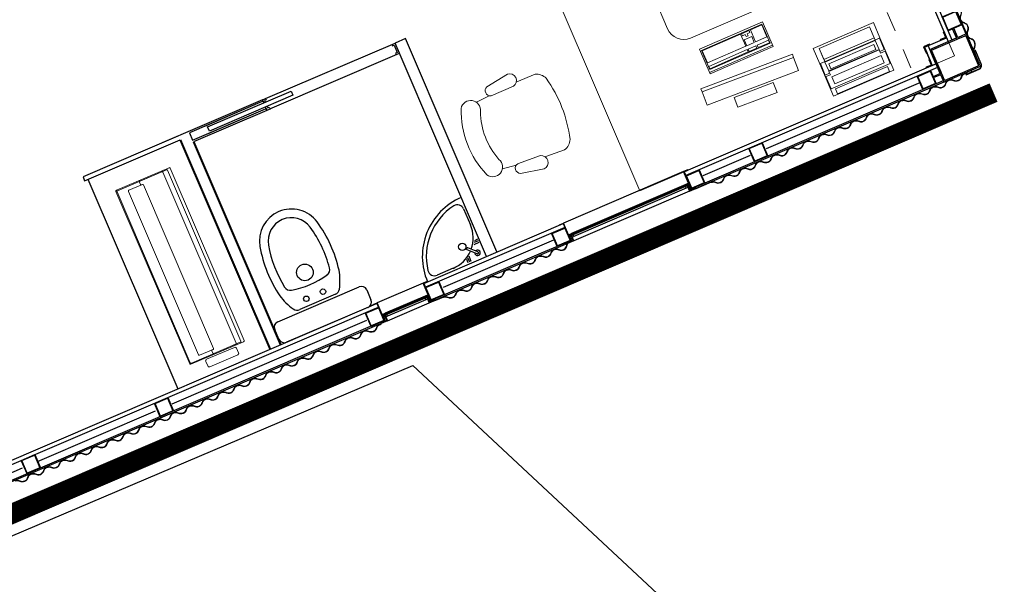
# Model space of a CAD drawing. Units: metres. Extents: x 271 to 492, y 317 to 566.
# Drawn here: x 330 to 335, y 459 to 462 of the extents above; entities that cross this region are included whole.
import ezdxf

# ---------------------------------------------------------------- set-up
doc = ezdxf.new("R2010")
doc.units = ezdxf.units.M
doc.linetypes.add('0', pattern=[0])
doc.linetypes.add('DASHED2', pattern=[0.375, 0.25, -0.125])
doc.layers.add('PDF _Geometria', color=7, linetype='Continuous')
doc.linetypes.add('ISOLAMENTO', pattern='A,0.00254,-2.54,[134,ltypeshp.shx,S=2.54,R=0,X=-2.54,Y=0],-5.08,[134,ltypeshp.shx,S=2.54,R=180,X=2.54,Y=0],-2.54', length=10.16254)
doc.linetypes.add('LIMITE1', pattern='A,6.35,-2.54,[133,ltypeshp.shx,S=2.54,R=0,X=-2.54,Y=0],-2.54,25.4', length=36.83)

# ---------------------------------------------------------------- blocks, each defined once
blk = doc.blocks.new('A$C353A00B6')
for p, q in [((0.6858, 3.445), (0.4929, 3.4451)), ((0.5413, 3.454), (0.5413, 3.4451)), ((0.5748, 3.4464), (0.5568, 3.4464)), ((0.5568, 3.4464), (0.5568, 3.4451)), ((0.6892, 3.4076), (0.6892, 3.4451)), ((0.6892, 3.4451), (2.038, 3.445)), ((2.072, 3.445), (2.038, 3.445)), ((2.038, 3.445), (2.038, 3.4427)), ((2.072, 3.4109), (2.072, 3.445)), ((2.072, 3.445), (2.7019, 3.445)), ((2.7019, 3.4449), (2.7019, 3.445)), ((2.7019, 3.445), (2.7359, 3.445)), ((2.7019, 3.4449), (2.7019, 3.4109)), ((2.7359, 3.445), (3.4539, 3.4442)), ((2.7359, 3.445), (2.7359, 3.4427)), ((3.4103, 3.4464), (3.4539, 3.4464)), ((3.4103, 3.4451), (3.4539, 3.4451)), ((3.4539, 3.4464), (3.4539, 3.4451)), ((3.7489, 3.4464), (3.7489, 3.4451)), ((3.7552, 3.4464), (3.7489, 3.4464)), ((3.7552, 3.4451), (3.7489, 3.4451)), ((0.4895, 3.4417), (0.4895, 3.2715)), ((0.4963, 3.4349), (0.4963, 3.2772)), ((0.679, 3.4382), (0.4997, 3.4383)), ((0.6824, 3.3974), (0.6823, 3.2737)), ((0.6824, 3.4008), (0.6824, 3.4348)), ((0.7278, 3.3973), (0.6858, 3.3973)), ((0.6891, 3.2669), (0.6892, 3.3973)), ((0.6892, 3.3973), (0.6891, 3.2669)), ((0.6892, 3.4382), (1.9858, 3.4378)), ((0.7278, 3.4041), (0.6926, 3.4042)), ((0.7278, 3.3973), (0.7278, 3.4041)), ((2.038, 3.4427), (2.0607, 3.4427)), ((2.038, 3.4404), (2.038, 3.4427)), ((2.0607, 3.4427), (2.038, 3.4427)), ((2.038, 3.4404), (2.0584, 3.4404)), ((2.038, 3.4404), (2.0584, 3.4404)), ((2.0584, 3.4404), (2.0584, 3.4243)), ((2.0584, 3.3451), (2.0584, 3.4247)), ((2.0607, 3.4427), (2.0607, 3.4087)), ((2.0607, 3.4427), (2.0607, 3.4087)), ((2.0811, 3.4087), (2.0607, 3.4087)), ((2.0765, 3.4087), (2.0607, 3.4087)), ((2.0607, 3.4064), (2.0765, 3.4064)), ((2.0607, 3.4064), (2.0607, 3.3428)), ((2.0697, 3.4427), (2.0629, 3.4427)), ((2.0629, 3.4427), (2.0629, 3.4109)), ((2.0811, 3.4109), (2.0629, 3.4109)), ((2.0697, 3.4109), (2.0697, 3.4427)), ((2.7019, 3.4143), (2.072, 3.4143)), ((2.072, 3.412), (2.7019, 3.412)), ((2.0765, 3.4087), (2.0765, 3.4064)), ((2.0765, 3.4064), (2.6974, 3.4064)), ((2.0811, 3.4245), (2.6928, 3.4245)), ((2.0811, 3.4155), (2.6928, 3.4155)), ((2.0811, 3.4109), (2.0811, 3.4087)), ((2.0811, 3.4109), (2.6928, 3.4109)), ((2.6928, 3.4087), (2.0811, 3.4087)), ((2.6928, 3.4109), (2.6928, 3.4087)), ((2.6928, 3.4109), (2.711, 3.4109)), ((2.6928, 3.4087), (2.7132, 3.4087)), ((2.6974, 3.4087), (2.6974, 3.4064)), ((2.6974, 3.4087), (2.7132, 3.4087)), ((2.7132, 3.4064), (2.6974, 3.4064)), ((2.7042, 3.4109), (2.7042, 3.4427)), ((2.7042, 3.4427), (2.711, 3.4427)), ((2.711, 3.4427), (2.711, 3.4109)), ((2.7359, 3.4427), (2.7132, 3.4427)), ((2.7132, 3.4427), (2.7132, 3.4087)), ((2.7132, 3.4427), (2.7132, 3.4087)), ((2.7132, 3.4427), (2.7359, 3.4427)), ((2.7132, 3.4064), (2.7132, 3.3428)), ((2.7359, 3.4404), (2.7155, 3.4404)), ((2.7359, 3.4404), (2.7155, 3.4404)), ((2.7155, 3.4404), (2.7155, 3.4243)), ((2.7155, 3.345), (2.7155, 3.4247)), ((2.7359, 3.4404), (2.7359, 3.4427)), ((2.7881, 3.4377), (2.8757, 3.4376)), ((2.8757, 3.4376), (3.4743, 3.4374)), ((3.4879, 3.4442), (3.4539, 3.4442)), ((3.4539, 3.4442), (3.4539, 3.442)), ((3.4539, 3.442), (3.4766, 3.442)), ((3.4539, 3.4397), (3.4539, 3.442)), ((3.4766, 3.442), (3.4539, 3.442)), ((3.4539, 3.4397), (3.4743, 3.4397)), ((3.4539, 3.4397), (3.4743, 3.4397)), ((3.4743, 3.4397), (3.4743, 3.4236)), ((3.4743, 3.3444), (3.4743, 3.424)), ((3.4766, 3.442), (3.4766, 3.4079)), ((3.4766, 3.442), (3.4766, 3.4079)), ((3.497, 3.4079), (3.4766, 3.4079)), ((3.4924, 3.4079), (3.4766, 3.4079)), ((3.4766, 3.4057), (3.4924, 3.4057)), ((3.4766, 3.4057), (3.4766, 3.3421)), ((3.4856, 3.442), (3.4788, 3.442)), ((3.4788, 3.442), (3.4788, 3.4102)), ((3.497, 3.4102), (3.4788, 3.4102)), ((3.4856, 3.4102), (3.4856, 3.442)), ((3.4879, 3.4102), (3.4879, 3.4442)), ((3.7148, 3.4442), (3.4879, 3.4442)), ((3.7148, 3.4136), (3.4879, 3.4136)), ((3.4879, 3.4113), (3.7148, 3.4113)), ((3.4924, 3.4079), (3.4924, 3.4057)), ((3.4924, 3.4057), (3.7103, 3.4057)), ((3.497, 3.4238), (3.7057, 3.4238)), ((3.497, 3.4147), (3.7057, 3.4147)), ((3.497, 3.4102), (3.497, 3.4079)), ((3.497, 3.4102), (3.7057, 3.4102)), ((3.7057, 3.4079), (3.497, 3.4079)), ((3.7057, 3.4102), (3.7057, 3.4079)), ((3.7057, 3.4102), (3.7239, 3.4102)), ((3.7057, 3.4079), (3.7262, 3.4079)), ((3.7103, 3.4079), (3.7103, 3.4057)), ((3.7103, 3.4079), (3.7262, 3.4079)), ((3.7262, 3.4057), (3.7103, 3.4057)), ((3.7148, 3.4102), (3.7148, 3.4442)), ((3.7148, 3.4442), (3.7489, 3.4442)), ((3.7171, 3.4102), (3.7171, 3.442)), ((3.7171, 3.442), (3.7239, 3.442)), ((3.7239, 3.442), (3.7239, 3.4102)), ((3.7489, 3.442), (3.7262, 3.442)), ((3.7262, 3.442), (3.7262, 3.4079)), ((3.7262, 3.442), (3.7262, 3.4079)), ((3.7262, 3.442), (3.7489, 3.442)), ((3.7262, 3.4057), (3.7262, 3.342)), ((3.7489, 3.4397), (3.7284, 3.4397)), ((3.7489, 3.4397), (3.7284, 3.4397)), ((3.7284, 3.4397), (3.7284, 3.4236)), ((3.7284, 3.4373), (6.2258, 3.437)), ((3.7284, 3.3443), (3.7284, 3.424)), ((3.7489, 3.4442), (6.2054, 3.4434)), ((3.7489, 3.4442), (3.7489, 3.442)), ((3.7489, 3.4397), (3.7489, 3.442)), ((0.4829, 3.3733), (0.4897, 3.3733)), ((0.6892, 3.3647), (2.0584, 3.3651)), ((3.7489, 3.3644), (6.1532, 3.3644)), ((0.7096, 3.3451), (0.7095, 3.2464)), ((0.7096, 3.3417), (0.7096, 3.3451)), ((0.7096, 3.3451), (0.7414, 3.3451)), ((0.7096, 3.3133), (0.7096, 3.3417)), ((0.713, 3.3133), (0.7096, 3.3133)), ((0.713, 3.3417), (0.7414, 3.3417)), ((0.7414, 3.3417), (0.713, 3.3417)), ((0.713, 3.3417), (0.713, 3.3133)), ((0.7414, 3.3451), (0.7414, 3.3417)), ((2.0584, 3.3451), (2.038, 3.3451)), ((2.038, 3.3451), (2.038, 3.3428)), ((2.038, 3.3428), (2.0607, 3.3428)), ((2.0607, 3.3428), (2.7132, 3.3428)), ((2.7359, 3.3428), (2.7132, 3.3428)), ((2.7155, 3.345), (2.7359, 3.345)), ((2.7359, 3.345), (2.7359, 3.3428)), ((3.0763, 3.3441), (3.0763, 2.1844)), ((3.133, 3.3445), (3.133, 2.1844)), ((3.1638, 3.3065), (3.2018, 3.2685)), ((3.171, 3.3138), (3.2091, 3.2757)), ((3.2124, 3.3368), (3.2124, 3.3094)), ((3.221, 3.3368), (3.221, 3.3149)), ((3.2297, 3.3368), (3.2297, 3.3198)), ((3.3097, 3.333), (3.3967, 3.333)), ((3.4743, 3.3444), (3.4539, 3.3444)), ((3.4539, 3.3444), (3.4539, 3.3421)), ((3.4539, 3.3421), (3.4766, 3.3421)), ((3.4766, 3.342), (3.7262, 3.342)), ((3.7489, 3.342), (3.7262, 3.342)), ((3.7284, 3.3443), (3.7489, 3.3443)), ((3.7487, 3.262), (3.7487, 3.3151)), ((3.7489, 3.3443), (3.7489, 3.342)), ((3.7489, 3.3443), (6.2258, 3.3443)), ((3.7779, 3.3443), (4.2202, 3.3443)), ((4.2494, 3.3151), (4.2494, 3.262)), ((4.8114, 2.2049), (4.8114, 3.3443)), ((0.4895, 0.8673), (0.4895, 3.2715)), ((0.5337, 3.267), (0.4927, 3.267)), ((0.4944, 0.8696), (0.4927, 3.267)), ((0.5405, 3.2738), (0.4997, 3.2738)), ((0.5371, 3.2635), (0.5371, 3.217)), ((0.6823, 3.2737), (0.5439, 3.2738)), ((0.5439, 3.2704), (0.5439, 3.217)), ((0.6891, 3.2669), (0.5439, 3.2669)), ((0.5689, 0.9195), (0.5689, 3.2669)), ((0.5895, 0.8696), (0.5894, 3.2669)), ((0.6891, 3.2669), (0.6891, 3.2465)), ((0.7095, 3.2464), (0.7095, 3.2748)), ((0.7095, 3.2748), (0.7095, 3.2464)), ((0.7129, 3.2748), (0.7095, 3.2748)), ((0.7129, 3.243), (0.7129, 3.2748)), ((3.1407, 3.2653), (3.1682, 3.2652)), ((3.1407, 3.2566), (3.1626, 3.2566)), ((3.1407, 3.2479), (3.1577, 3.2479)), ((0.5439, 3.217), (0.5371, 3.217)), ((0.7095, 3.2464), (0.5894, 3.2465)), ((0.5894, 3.2431), (0.5894, 3.2465)), ((0.5894, 3.2465), (0.6212, 3.2465)), ((0.5894, 3.2148), (0.5894, 3.2431)), ((0.5928, 3.2148), (0.5894, 3.2148)), ((0.5928, 3.2431), (0.6212, 3.2431)), ((0.6212, 3.2431), (0.5928, 3.2431)), ((0.5928, 3.2431), (0.5928, 3.2148)), ((0.6212, 3.2465), (0.6212, 3.2431)), ((0.7095, 3.2464), (0.6812, 3.2464)), ((0.6812, 3.2464), (0.6812, 3.243)), ((0.6812, 3.243), (0.7095, 3.243)), ((0.7095, 3.243), (0.7129, 3.243)), ((4.2202, 3.2328), (3.7779, 3.2328)), ((3.9014, 3.2201), (4.0955, 3.2201)), ((3.1444, 3.0808), (3.1444, 3.1679)), ((3.133, 3.0236), (3.133, 3.0253)), ((3.8369, 2.2402), (3.133, 2.2402)), ((3.8369, 2.2402), (3.8369, 2.2412)), ((3.8539, 2.2412), (4.2534, 2.2412)), ((4.1726, 2.2316), (3.8709, 2.2316)), ((3.0763, 2.1844), (3.133, 2.1844)), ((3.8369, 2.1844), (3.133, 2.1844)), ((3.8709, 2.1919), (4.1726, 2.1919)), ((4.1205, 2.1845), (4.4909, 2.1845)), ((4.3101, 2.1845), (4.8296, 2.1845))]:
    blk.add_line(p, q)
at = {"linetype": 'Continuous'}
for p, q in [((1.9544, 3.4464), (2.038, 3.4464)), ((1.9544, 3.4451), (2.038, 3.4451)), ((2.038, 3.4451), (2.038, 3.4464)), ((2.7359, 3.445), (2.7356, 3.4464)), ((3.8539, 2.2412), (3.8539, 2.2231)), ((3.8539, 2.2004), (3.8539, 2.1845)), ((3.8539, 2.1845), (4.1205, 2.1845)), ((4.8296, 2.2049), (4.3101, 2.2049)), ((4.8296, 2.1845), (4.8296, 2.2049)), ((4.8296, 2.2049), (4.8296, 2.2049))]:
    blk.add_line(p, q, dxfattribs=at)
at = {"linetype": 'ISOLAMENTO', "ltscale": 0.0034}
for p, q in [((0.7981, 3.401), (1.6359, 3.401)), ((1.7228, 3.401), (1.9801, 3.401)), ((3.3913, 3.401), (2.7903, 3.401)), ((4.8672, 3.401), (3.8075, 3.401)), ((5.5982, 3.401), (4.9575, 3.401)), ((6.1385, 3.401), (5.6805, 3.401))]:
    blk.add_line(p, q, dxfattribs=at)
at = {"lineweight": 9}
for p, q in [((0.5894, 1.2736), (0.5894, 3.3451)), ((0.5894, 3.3451), (2.2991, 3.3451)), ((2.2991, 2.1557), (2.2991, 3.3451)), ((2.8133, 3.0298), (2.6951, 3.0555)), ((2.5648, 3.0086), (2.6634, 3.0029)), ((2.817, 2.983), (2.8877, 2.9738)), ((1.0483, 2.7434), (1.7659, 2.7434)), ((1.8531, 2.1557), (1.8531, 2.6562)), ((2.8043, 2.6124), (2.8755, 2.6167)), ((2.551, 2.604), (2.6498, 2.603)), ((2.7975, 2.566), (2.6778, 2.5483))]:
    blk.add_line(p, q, dxfattribs=at)
at = {"linetype": 'DASHED2', "lineweight": 5, "ltscale": 0.25}
blk.add_line((0.8124, 1.0142), (0.8124, 3.3451), dxfattribs=at)
at = {"linetype": 'Continuous', "lineweight": 40}
for p, q in [((4.2534, 2.2412), (4.2534, 3.3443)), ((4.3101, 2.2049), (4.3101, 3.3443))]:
    blk.add_line(p, q, dxfattribs=at)
at = {"lineweight": 5}
for p, q in [((2.8073, 2.9801), (2.6865, 2.9878)), ((2.7949, 2.6159), (2.6739, 2.6165))]:
    blk.add_line(p, q, dxfattribs=at)
at = {"linetype": '0', "lineweight": 5}
blk.add_line((1.7466, 2.9395), (1.4033, 2.9373), dxfattribs=at)
blk.add_lwpolyline([(0.5732, 3.4554), (0.5025, 3.4554, 0.414214), (0.4815, 3.4345), (0.4815, 3.3623), (0.4829, 3.3623), (0.4829, 3.4345, -0.414214), (0.5025, 3.454), (0.5732, 3.454)], format="xyb", close=True)
for points in [[(0.7278, 3.4373), (0.8004, 3.4373), (0.8004, 3.3647), (0.7278, 3.3647)], [(0.7301, 3.435), (0.7981, 3.435), (0.7981, 3.367), (0.7301, 3.367)], [(1.6434, 3.4375), (1.716, 3.4375), (1.716, 3.3649), (1.6434, 3.3649)], [(1.6456, 3.4352), (1.7137, 3.4352), (1.7137, 3.3672), (1.6456, 3.3672)], [(1.9858, 3.4382), (2.0584, 3.4382), (2.0584, 3.3656), (1.9858, 3.3656)], [(1.988, 3.4359), (2.0561, 3.4359), (2.0561, 3.3679), (1.988, 3.3679)], [(2.072, 3.4245), (2.0811, 3.4245), (2.0811, 3.4155), (2.072, 3.4155)], [(2.7019, 3.4245), (2.6928, 3.4245), (2.6928, 3.4155), (2.7019, 3.4155)], [(2.7155, 3.4382), (2.7881, 3.4382), (2.7881, 3.3656), (2.7155, 3.3656)], [(2.7178, 3.4359), (2.7859, 3.4359), (2.7859, 3.3679), (2.7178, 3.3679)], [(3.4017, 3.4374), (3.4743, 3.4374), (3.4743, 3.3648), (3.4017, 3.3648)], [(3.4039, 3.4351), (3.472, 3.4351), (3.472, 3.3671), (3.4039, 3.3671)], [(3.4879, 3.4238), (3.497, 3.4238), (3.497, 3.4147), (3.4879, 3.4147)], [(3.7148, 3.4238), (3.7057, 3.4238), (3.7057, 3.4147), (3.7148, 3.4147)], [(3.7284, 3.4377), (3.801, 3.4377), (3.801, 3.3651), (3.7284, 3.3651)], [(3.7307, 3.4355), (3.7988, 3.4355), (3.7988, 3.3674), (3.7307, 3.3674)], [(4.8744, 3.4372), (4.947, 3.4372), (4.947, 3.3646), (4.8744, 3.3646)], [(4.8766, 3.4349), (4.9447, 3.4349), (4.9447, 3.3669), (4.8766, 3.3669)], [(5.5982, 3.4366), (5.6708, 3.4366), (5.6708, 3.364), (5.5982, 3.364)], [(5.6005, 3.4343), (5.6686, 3.4343), (5.6686, 3.3663), (5.6005, 3.3663)], [(0.6892, 3.3451), (0.6892, 3.2464), (0.7095, 3.2464), (0.7095, 3.3451)], [(0.5689, 3.1422), (0.494, 3.1422), (0.494, 3.217), (0.5689, 3.217)], [(0.5667, 3.1444), (0.4963, 3.1444), (0.4963, 3.2148), (0.5667, 3.2148)]]:
    blk.add_lwpolyline(points, close=True)
for points in [[(2.0607, 3.3451), (0.6892, 3.3451), (0.6892, 3.3651), (2.0584, 3.3651)], [(2.7155, 3.3651), (3.4743, 3.3648), (3.4743, 3.3446), (2.7155, 3.345)], [(3.133, 2.2402), (3.133, 2.1844)], [(3.1501, 2.1844), (3.1501, 2.1919), (3.1416, 2.1919), (3.1416, 2.2316), (3.1501, 2.2316), (3.1501, 2.2402)], [(3.8454, 2.2231), (3.8454, 2.2316), (3.8369, 2.2316), (3.8369, 2.2412), (3.8539, 2.2412)], [(3.8539, 2.1844), (3.8539, 2.1919), (3.8709, 2.1919), (4.2538, 2.1919), (4.2538, 2.2316), (3.8709, 2.2316), (3.8539, 2.2316), (3.8539, 2.2402)], [(3.8539, 2.2402), (3.8539, 2.2231)], [(3.8539, 2.1844), (3.8369, 2.1844), (3.8369, 2.1919), (3.8454, 2.1919), (3.8454, 2.2004)], [(3.8539, 2.2004), (3.8539, 2.1844)]]:
    blk.add_lwpolyline(points)
at = {"lineweight": 5}
for points in [[(4.4613, 3.2979), (4.4613, 3.2733, 0.414214), (4.4695, 3.2652), (4.6208, 3.2652, 0.414214), (4.629, 3.2733), (4.629, 3.2979, 0.414214), (4.6208, 3.306), (4.4695, 3.306, 0.414214)], [(4.4123, 3.2529), (4.4123, 2.3158, 0.414214), (4.4164, 2.3117), (4.7026, 2.3117, 0.414214), (4.7067, 2.3158), (4.7067, 3.2529, 0.414214), (4.7026, 3.257), (4.4164, 3.257, 0.414214)]]:
    blk.add_lwpolyline(points, format="xyb", close=True, dxfattribs=at)
at = {"lineweight": 0}
blk.add_lwpolyline([(0.8957, 3.1163), (0.8957, 3.2917), (1.2228, 3.2917), (1.2228, 3.1163)], dxfattribs=at)
for points in [[(1.1961, 3.1698), (0.9225, 3.1698), (0.9225, 3.1876), (0.8987, 3.1876), (0.8987, 3.253), (1.2199, 3.253), (1.2199, 3.1876), (1.1961, 3.1876)], [(1.2005, 3.2887), (0.918, 3.2887), (0.918, 3.262), (1.2005, 3.262)], [(1.1931, 3.2382), (0.9255, 3.2382), (0.9255, 3.1995), (1.1931, 3.1995)], [(1.2199, 3.1163), (1.2199, 3.1787), (1.1961, 3.1787), (1.1961, 3.1698), (0.9225, 3.1698), (0.9225, 3.1787), (0.8987, 3.1787), (0.8987, 3.1163)], [(1.1961, 3.1668), (0.9225, 3.1668), (0.9225, 3.1192), (1.1961, 3.1192)], [(1.1812, 3.1609), (0.9374, 3.1609), (0.9374, 3.1341), (1.1812, 3.1341)], [(1.2228, 3.033), (0.8957, 3.033), (0.8957, 3.1163), (0.9225, 3.1163), (0.9225, 3.0449), (1.1961, 3.0449), (1.1961, 3.1163), (1.2228, 3.1163)], [(0.9225, 3.1044), (1.1961, 3.1044), (1.1961, 3.0449), (0.9225, 3.0449)]]:
    blk.add_lwpolyline(points, close=True, dxfattribs=at)
for points in [[(4.4286, 2.3199), (4.4286, 3.2488, -0.414214), (4.4327, 3.2529), (4.6985, 3.2529, -0.414214), (4.7026, 3.2488), (4.7026, 2.3199, -0.414214), (4.6985, 2.3158), (4.4327, 2.3158, -0.414214)], [(4.5676, 2.3404), (4.5676, 3.2284, -0.414214), (4.5717, 3.2324), (4.5758, 3.2324, 0.414214), (4.5799, 3.2365), (4.5799, 3.2488, 0.414214), (4.5758, 3.2529), (4.4573, 3.2529, 0.414214), (4.4532, 3.2488), (4.4532, 2.3199, 0.414214), (4.4573, 2.3158), (4.5758, 2.3158, 0.414214), (4.5799, 2.3199), (4.5799, 2.3322, 0.414214), (4.5758, 2.3363), (4.5717, 2.3363, -0.414214)], [(4.5676, 3.2284), (4.5676, 2.3404, 0.414214), (4.5717, 2.3363), (4.6453, 2.3363, 0.414214), (4.6494, 2.3404), (4.6494, 3.2284, 0.414214), (4.6453, 3.2324), (4.5717, 3.2324, 0.414214)]]:
    blk.add_lwpolyline(points, format="xyb", close=True, dxfattribs=at)
at = {"linetype": '0', "lineweight": 5}
for points in [[(1.4734, 3.1109), (1.4757, 3.1633), (1.685, 3.1541), (1.6827, 3.1018)], [(1.3295, 3.0179), (1.3303, 3.0353), (1.8187, 3.014), (1.818, 2.9966)], [(1.7475, 2.8126), (1.7466, 2.947), (1.4032, 2.9447), (1.4041, 2.8104)]]:
    blk.add_lwpolyline(points, close=True, dxfattribs=at)
at = {"linetype": '0', "lineweight": 0}
for points in [[(1.3303, 3.0353), (1.3333, 3.1051), (1.8218, 3.0838), (1.8187, 3.014)], [(1.7399, 2.8219), (1.7393, 2.9264), (1.4108, 2.9242), (1.4115, 2.8197)], [(1.4744, 2.9079), (1.4743, 2.9209), (1.4127, 2.9205), (1.4128, 2.9075)], [(1.5229, 2.9082), (1.5228, 2.9212), (1.4818, 2.921), (1.4818, 2.9079)], [(1.7375, 2.9096), (1.7374, 2.9226), (1.5284, 2.9213), (1.5285, 2.9082)], [(1.4749, 2.8239), (1.4745, 2.8892), (1.4129, 2.8888), (1.4133, 2.8235)], [(1.5232, 2.8578), (1.523, 2.8895), (1.482, 2.8892), (1.4822, 2.8575)], [(1.738, 2.8256), (1.7376, 2.8909), (1.5286, 2.8896), (1.529, 2.8242)], [(1.5234, 2.8242), (1.5234, 2.8354), (1.5084, 2.8353), (1.5084, 2.8465), (1.4972, 2.8464), (1.4972, 2.8352), (1.4823, 2.8351), (1.4824, 2.8239)]]:
    blk.add_lwpolyline(points, close=True, dxfattribs=at)
at = {"linetype": 'Continuous'}
blk.add_lwpolyline([(3.7051, 2.2231), (4.1589, 2.2231), (4.1589, 2.2004), (3.7051, 2.2004)], close=True, dxfattribs=at)
for centre, radius in [((3.2253, 3.2527), 0.0184), ((3.9533, 3.1837), 0.0138), ((4.0436, 3.1837), 0.0138), ((3.9983, 3.0597), 0.0417)]:
    blk.add_circle(centre, radius)
for centre, radius, start, end in [((0.4929, 3.4417), 0.0034, 89.9698, 179.9698), ((0.6858, 3.4416), 0.0034, 359.9698, 89.9698), ((0.6892, 3.445), 0.0000034, 359.9698, 89.9698), ((0.4997, 3.4349), 0.0034, 89.9698, 179.9698), ((0.679, 3.4348), 0.0034, 359.9698, 89.9698), ((0.6858, 3.4008), 0.0034, 179.9698, 269.9698), ((0.6926, 3.4076), 0.0034, 179.9698, 269.9698), ((3.133, 3.3445), 0.3208, 270.0006, 0.0128), ((3.1673, 3.3102), 0.0138, 336.7801, 293.2333), ((3.1674, 3.3101), 0.00513, 45.0067, 225.0067), ((3.3096, 3.1679), 0.1652, 89.978, 133.2046), ((3.3967, 3.2995), 0.0335, 350.3224, 89.978), ((3.7779, 3.3151), 0.0292, 90, 180), ((4.2202, 3.3151), 0.0292, 0, 90), ((0.4927, 3.2704), 0.0034, 160.4581, 269.9698), ((0.4895, 3.2715), 0.0000034, 340.4581, 269.9698), ((0.4997, 3.2772), 0.0034, 179.9698, 269.9698), ((0.5337, 3.2636), 0.0034, 359.9698, 89.9698), ((0.5405, 3.2704), 0.0034, 359.9698, 89.9698), ((0.6891, 3.2669), 0.0000034, 269.9698, 359.9698), ((3.3096, 3.1679), 0.1652, 136.7645, 179.978), ((3.133, 3.3445), 0.3009, 279.6524, 350.3224), ((3.2054, 3.2721), 0.00513, 225.0067, 45.0067), ((3.7779, 3.262), 0.0292, 180, 270), ((4.2202, 3.262), 0.0292, 270, 0), ((4.1169, 3.0541), 0.2865, 148.4041, 167.2241), ((3.9014, 3.1866), 0.0335, 90, 148.4041), ((4.0955, 3.1866), 0.0335, 31.5959, 90), ((3.88, 3.0541), 0.2865, 12.7759, 31.5959), ((4.4613, 2.9976), 0.6352, 169.1264, 193.2096), ((3.9095, 3.0823), 0.0335, 103.1376, 171.2728), ((3.9985, 2.701), 0.4251, 76.8624, 103.1376), ((4.0875, 3.0823), 0.0335, 8.7272, 76.8624), ((3.5356, 2.9976), 0.6352, 346.7904, 10.8736), ((3.1779, 3.0808), 0.0335, 179.978, 279.6524), ((4.4613, 2.9976), 0.5918, 171.2728, 193.2096), ((3.5356, 2.9976), 0.5918, 346.7904, 8.7272), ((3.9985, 2.889), 0.1164, 193.2096, 346.7904), ((3.9985, 2.889), 0.1597, 193.2096, 346.7904)]:
    blk.add_arc(centre, radius, start, end)
at = {"lineweight": 9}
for centre, radius, start, end in [((2.6961, 3.021), 0.0346, 91.5614, 254.0414), ((2.5791, 2.9442), 0.066, 102.5565, 155.6155), ((2.8026, 3.0059), 0.0262, 280.3309, 65.8247), ((3.1579, 2.7859), 0.6653, 163.8062, 192.2903), ((2.9278, 2.9461), 0.0487, 29.3133, 207.7307), ((2.5406, 2.8069), 0.4595, 335.3093, 20.7872), ((1.7659, 2.6562), 0.0872, 360, 90), ((2.9174, 2.6417), 0.0487, 148.3657, 326.7832), ((2.5697, 2.6674), 0.066, 200.4809, 253.5399), ((2.6811, 2.5827), 0.0346, 102.055, 264.535), ((2.7885, 2.5905), 0.0262, 290.2717, 75.7655)]:
    blk.add_arc(centre, radius, start, end, dxfattribs=at)
at = {"lineweight": 5}
blk.add_arc((2.5337, 2.8071), 0.3697, 337.7616, 18.3348, dxfattribs=at)
for points in [[(0.6611, 3.4464), (0.6496, 3.4497), (0.6325, 3.4628), (0.6044, 3.4627), (0.5888, 3.4496), (0.5748, 3.4464)], [(0.6611, 3.4451), (0.6496, 3.4483), (0.6325, 3.4614), (0.6044, 3.4614), (0.5888, 3.4483), (0.5748, 3.4451)], [(0.7473, 3.4464), (0.7358, 3.4497), (0.7187, 3.4628), (0.6906, 3.4627), (0.675, 3.4496), (0.6611, 3.4464)], [(0.7473, 3.4451), (0.7358, 3.4483), (0.7187, 3.4614), (0.6906, 3.4614), (0.675, 3.4483), (0.6611, 3.4451)], [(0.8335, 3.4464), (0.822, 3.4497), (0.805, 3.4628), (0.7768, 3.4627), (0.7612, 3.4496), (0.7473, 3.4464)], [(0.8335, 3.4451), (0.822, 3.4483), (0.805, 3.4614), (0.7768, 3.4614), (0.7612, 3.4483), (0.7473, 3.4451)], [(0.9197, 3.4464), (0.9083, 3.4497), (0.8912, 3.4628), (0.8631, 3.4627), (0.8474, 3.4496), (0.8335, 3.4464)], [(0.9197, 3.4451), (0.9083, 3.4483), (0.8912, 3.4614), (0.8631, 3.4614), (0.8474, 3.4483), (0.8335, 3.4451)], [(1.006, 3.4464), (0.9945, 3.4497), (0.9774, 3.4628), (0.9493, 3.4627), (0.9337, 3.4496), (0.9197, 3.4464)], [(1.006, 3.4451), (0.9945, 3.4483), (0.9774, 3.4614), (0.9493, 3.4614), (0.9337, 3.4483), (0.9197, 3.4451)], [(1.0922, 3.4464), (1.0807, 3.4497), (1.0636, 3.4628), (1.0355, 3.4627), (1.0199, 3.4496), (1.006, 3.4464)], [(1.0922, 3.4451), (1.0807, 3.4483), (1.0636, 3.4614), (1.0355, 3.4614), (1.0199, 3.4483), (1.006, 3.4451)], [(1.1784, 3.4464), (1.1669, 3.4497), (1.1499, 3.4628), (1.1217, 3.4627), (1.1061, 3.4496), (1.0922, 3.4464)], [(1.1784, 3.4451), (1.1669, 3.4483), (1.1499, 3.4614), (1.1217, 3.4614), (1.1061, 3.4483), (1.0922, 3.4451)], [(1.2646, 3.4464), (1.2532, 3.4497), (1.2361, 3.4628), (1.208, 3.4627), (1.1923, 3.4496), (1.1784, 3.4464)], [(1.2646, 3.4451), (1.2532, 3.4483), (1.2361, 3.4614), (1.208, 3.4614), (1.1923, 3.4483), (1.1784, 3.4451)], [(1.3509, 3.4464), (1.3394, 3.4497), (1.3223, 3.4628), (1.2942, 3.4627), (1.2786, 3.4496), (1.2646, 3.4464)], [(1.3509, 3.4451), (1.3394, 3.4483), (1.3223, 3.4614), (1.2942, 3.4614), (1.2786, 3.4483), (1.2646, 3.4451)], [(1.4371, 3.4464), (1.4256, 3.4497), (1.4086, 3.4628), (1.3804, 3.4627), (1.3648, 3.4496), (1.3509, 3.4464)], [(1.4371, 3.4451), (1.4256, 3.4483), (1.4086, 3.4614), (1.3804, 3.4614), (1.3648, 3.4483), (1.3509, 3.4451)], [(1.5233, 3.4464), (1.5119, 3.4497), (1.4948, 3.4628), (1.4666, 3.4627), (1.451, 3.4496), (1.4371, 3.4464)], [(1.5233, 3.4451), (1.5119, 3.4483), (1.4948, 3.4614), (1.4666, 3.4614), (1.451, 3.4483), (1.4371, 3.4451)], [(1.6095, 3.4464), (1.5981, 3.4497), (1.581, 3.4628), (1.5529, 3.4627), (1.5372, 3.4496), (1.5233, 3.4464)], [(1.6095, 3.4451), (1.5981, 3.4483), (1.581, 3.4614), (1.5529, 3.4614), (1.5372, 3.4483), (1.5233, 3.4451)], [(1.6958, 3.4464), (1.6843, 3.4497), (1.6672, 3.4628), (1.6391, 3.4627), (1.6235, 3.4496), (1.6095, 3.4464)], [(1.6958, 3.4451), (1.6843, 3.4483), (1.6672, 3.4614), (1.6391, 3.4614), (1.6235, 3.4483), (1.6095, 3.4451)], [(1.782, 3.4464), (1.7705, 3.4497), (1.7535, 3.4628), (1.7253, 3.4627), (1.7097, 3.4496), (1.6958, 3.4464)], [(1.782, 3.4451), (1.7705, 3.4483), (1.7535, 3.4614), (1.7253, 3.4614), (1.7097, 3.4483), (1.6958, 3.4451)], [(1.8682, 3.4464), (1.8568, 3.4497), (1.8397, 3.4628), (1.8116, 3.4627), (1.7959, 3.4496), (1.782, 3.4464)], [(1.8682, 3.4451), (1.8568, 3.4483), (1.8397, 3.4614), (1.8116, 3.4614), (1.7959, 3.4483), (1.782, 3.4451)], [(1.9544, 3.4464), (1.943, 3.4497), (1.9259, 3.4628), (1.8978, 3.4627), (1.8822, 3.4496), (1.8682, 3.4464)], [(1.9544, 3.4451), (1.943, 3.4483), (1.9259, 3.4614), (1.8978, 3.4614), (1.8822, 3.4483), (1.8682, 3.4451)], [(2.8929, 3.4464), (2.8815, 3.4497), (2.8644, 3.4628), (2.8363, 3.4627), (2.8206, 3.4496), (2.8067, 3.4464)], [(2.8929, 3.4451), (2.8815, 3.4483), (2.8644, 3.4614), (2.8363, 3.4614), (2.8206, 3.4483), (2.8067, 3.4451)], [(2.9792, 3.4464), (2.9677, 3.4497), (2.9506, 3.4628), (2.9225, 3.4627), (2.9069, 3.4496), (2.8929, 3.4464)], [(2.9792, 3.4451), (2.9677, 3.4483), (2.9506, 3.4614), (2.9225, 3.4614), (2.9069, 3.4483), (2.8929, 3.4451)], [(3.0654, 3.4464), (3.0539, 3.4497), (3.0369, 3.4628), (3.0087, 3.4627), (2.9931, 3.4496), (2.9792, 3.4464)], [(3.0654, 3.4451), (3.0539, 3.4483), (3.0369, 3.4614), (3.0087, 3.4614), (2.9931, 3.4483), (2.9792, 3.4451)], [(3.1516, 3.4464), (3.1402, 3.4497), (3.1231, 3.4628), (3.095, 3.4627), (3.0793, 3.4496), (3.0654, 3.4464)], [(3.1516, 3.4451), (3.1402, 3.4483), (3.1231, 3.4614), (3.095, 3.4614), (3.0793, 3.4483), (3.0654, 3.4451)], [(3.2378, 3.4464), (3.2264, 3.4497), (3.2093, 3.4628), (3.1812, 3.4627), (3.1655, 3.4496), (3.1516, 3.4464)], [(3.2378, 3.4451), (3.2264, 3.4483), (3.2093, 3.4614), (3.1812, 3.4614), (3.1655, 3.4483), (3.1516, 3.4451)], [(3.3241, 3.4464), (3.3126, 3.4497), (3.2955, 3.4628), (3.2674, 3.4627), (3.2518, 3.4496), (3.2378, 3.4464)], [(3.3241, 3.4451), (3.3126, 3.4483), (3.2955, 3.4614), (3.2674, 3.4614), (3.2518, 3.4483), (3.2378, 3.4451)], [(3.4103, 3.4464), (3.3988, 3.4497), (3.3818, 3.4628), (3.3536, 3.4627), (3.338, 3.4496), (3.3241, 3.4464)], [(3.4103, 3.4451), (3.3988, 3.4483), (3.3818, 3.4614), (3.3536, 3.4614), (3.338, 3.4483), (3.3241, 3.4451)], [(3.8414, 3.4464), (3.83, 3.4497), (3.8129, 3.4628), (3.7848, 3.4627), (3.7691, 3.4496), (3.7552, 3.4464)], [(3.8414, 3.4451), (3.83, 3.4483), (3.8129, 3.4614), (3.7848, 3.4614), (3.7691, 3.4483), (3.7552, 3.4451)], [(3.9277, 3.4464), (3.9162, 3.4497), (3.8991, 3.4628), (3.871, 3.4627), (3.8554, 3.4496), (3.8414, 3.4464)], [(3.9277, 3.4451), (3.9162, 3.4483), (3.8991, 3.4614), (3.871, 3.4614), (3.8554, 3.4483), (3.8414, 3.4451)], [(4.0139, 3.4464), (4.0024, 3.4497), (3.9853, 3.4628), (3.9572, 3.4627), (3.9416, 3.4496), (3.9277, 3.4464)], [(4.0139, 3.4451), (4.0024, 3.4483), (3.9853, 3.4614), (3.9572, 3.4614), (3.9416, 3.4483), (3.9277, 3.4451)], [(4.1001, 3.4464), (4.0886, 3.4497), (4.0716, 3.4628), (4.0434, 3.4627), (4.0278, 3.4496), (4.0139, 3.4464)], [(4.1001, 3.4451), (4.0886, 3.4483), (4.0716, 3.4614), (4.0434, 3.4614), (4.0278, 3.4483), (4.0139, 3.4451)], [(4.1863, 3.4464), (4.1749, 3.4497), (4.1578, 3.4628), (4.1297, 3.4627), (4.114, 3.4496), (4.1001, 3.4464)], [(4.1863, 3.4451), (4.1749, 3.4483), (4.1578, 3.4614), (4.1297, 3.4614), (4.114, 3.4483), (4.1001, 3.4451)], [(4.2726, 3.4464), (4.2611, 3.4497), (4.244, 3.4628), (4.2159, 3.4627), (4.2003, 3.4496), (4.1863, 3.4464)], [(4.2726, 3.4451), (4.2611, 3.4483), (4.244, 3.4614), (4.2159, 3.4614), (4.2003, 3.4483), (4.1863, 3.4451)], [(4.3588, 3.4464), (4.3473, 3.4497), (4.3303, 3.4628), (4.3021, 3.4627), (4.2865, 3.4496), (4.2726, 3.4464)], [(4.3588, 3.4451), (4.3473, 3.4483), (4.3303, 3.4614), (4.3021, 3.4614), (4.2865, 3.4483), (4.2726, 3.4451)], [(4.445, 3.4464), (4.4336, 3.4497), (4.4165, 3.4628), (4.3883, 3.4627), (4.3727, 3.4496), (4.3588, 3.4464)], [(4.445, 3.4451), (4.4336, 3.4483), (4.4165, 3.4614), (4.3883, 3.4614), (4.3727, 3.4483), (4.3588, 3.4451)], [(4.5312, 3.4464), (4.5198, 3.4497), (4.5027, 3.4628), (4.4746, 3.4627), (4.4589, 3.4496), (4.445, 3.4464)], [(4.5312, 3.4451), (4.5198, 3.4483), (4.5027, 3.4614), (4.4746, 3.4614), (4.4589, 3.4483), (4.445, 3.4451)], [(4.6175, 3.4464), (4.606, 3.4497), (4.5889, 3.4628), (4.5608, 3.4627), (4.5452, 3.4496), (4.5312, 3.4464)], [(4.6175, 3.4451), (4.606, 3.4483), (4.5889, 3.4614), (4.5608, 3.4614), (4.5452, 3.4483), (4.5312, 3.4451)], [(4.7037, 3.4464), (4.6922, 3.4497), (4.6752, 3.4628), (4.647, 3.4627), (4.6314, 3.4496), (4.6175, 3.4464)], [(4.7037, 3.4451), (4.6922, 3.4483), (4.6752, 3.4614), (4.647, 3.4614), (4.6314, 3.4483), (4.6175, 3.4451)], [(4.7899, 3.4464), (4.7785, 3.4497), (4.7614, 3.4628), (4.7333, 3.4627), (4.7176, 3.4496), (4.7037, 3.4464)], [(4.7899, 3.4451), (4.7785, 3.4483), (4.7614, 3.4614), (4.7333, 3.4614), (4.7176, 3.4483), (4.7037, 3.4451)], [(4.8761, 3.4464), (4.8647, 3.4497), (4.8476, 3.4628), (4.8195, 3.4627), (4.8039, 3.4496), (4.7899, 3.4464)], [(4.8761, 3.4451), (4.8647, 3.4483), (4.8476, 3.4614), (4.8195, 3.4614), (4.8039, 3.4483), (4.7899, 3.4451)], [(4.9624, 3.4464), (4.9509, 3.4497), (4.9338, 3.4628), (4.9057, 3.4627), (4.8901, 3.4496), (4.8761, 3.4464)], [(4.9624, 3.4451), (4.9509, 3.4483), (4.9338, 3.4614), (4.9057, 3.4614), (4.8901, 3.4483), (4.8761, 3.4451)], [(5.0486, 3.4464), (5.0371, 3.4497), (5.0201, 3.4628), (4.9919, 3.4627), (4.9763, 3.4496), (4.9624, 3.4464)], [(5.0486, 3.4451), (5.0371, 3.4483), (5.0201, 3.4614), (4.9919, 3.4614), (4.9763, 3.4483), (4.9624, 3.4451)], [(5.1348, 3.4464), (5.1234, 3.4497), (5.1063, 3.4628), (5.0782, 3.4627), (5.0625, 3.4496), (5.0486, 3.4464)], [(5.1348, 3.4451), (5.1234, 3.4483), (5.1063, 3.4614), (5.0782, 3.4614), (5.0625, 3.4483), (5.0486, 3.4451)], [(5.2211, 3.4464), (5.2096, 3.4497), (5.1925, 3.4628), (5.1644, 3.4627), (5.1488, 3.4496), (5.1348, 3.4464)], [(5.2211, 3.4451), (5.2096, 3.4483), (5.1925, 3.4614), (5.1644, 3.4614), (5.1488, 3.4483), (5.1348, 3.4451)], [(5.3073, 3.4464), (5.2958, 3.4497), (5.2787, 3.4628), (5.2506, 3.4627), (5.235, 3.4496), (5.2211, 3.4464)], [(5.3073, 3.4451), (5.2958, 3.4483), (5.2787, 3.4614), (5.2506, 3.4614), (5.235, 3.4483), (5.2211, 3.4451)], [(5.3935, 3.4464), (5.382, 3.4497), (5.365, 3.4628), (5.3368, 3.4627), (5.3212, 3.4496), (5.3073, 3.4464)], [(5.3935, 3.4451), (5.382, 3.4483), (5.365, 3.4614), (5.3368, 3.4614), (5.3212, 3.4483), (5.3073, 3.4451)], [(5.4797, 3.4464), (5.4683, 3.4497), (5.4512, 3.4628), (5.4231, 3.4627), (5.4074, 3.4496), (5.3935, 3.4464)], [(5.4797, 3.4451), (5.4683, 3.4483), (5.4512, 3.4614), (5.4231, 3.4614), (5.4074, 3.4483), (5.3935, 3.4451)], [(5.566, 3.4464), (5.5545, 3.4497), (5.5374, 3.4628), (5.5093, 3.4627), (5.4937, 3.4496), (5.4797, 3.4464)], [(5.566, 3.4451), (5.5545, 3.4483), (5.5374, 3.4614), (5.5093, 3.4614), (5.4937, 3.4483), (5.4797, 3.4451)], [(5.6522, 3.4464), (5.6407, 3.4497), (5.6236, 3.4628), (5.5955, 3.4627), (5.5799, 3.4496), (5.566, 3.4464)], [(5.6522, 3.4451), (5.6407, 3.4483), (5.6236, 3.4614), (5.5955, 3.4614), (5.5799, 3.4483), (5.566, 3.4451)], [(5.7384, 3.4464), (5.727, 3.4497), (5.7099, 3.4628), (5.6817, 3.4627), (5.6661, 3.4496), (5.6522, 3.4464)], [(5.7384, 3.4451), (5.727, 3.4483), (5.7099, 3.4614), (5.6817, 3.4614), (5.6661, 3.4483), (5.6522, 3.4451)], [(0.4882, 3.3644), (0.4849, 3.353), (0.4718, 3.3359), (0.4718, 3.3078), (0.485, 3.2922), (0.4882, 3.2782)], [(0.4895, 3.3644), (0.4862, 3.353), (0.4731, 3.3359), (0.4732, 3.3078), (0.4863, 3.2922), (0.4895, 3.2782)], [(0.4882, 3.2782), (0.4849, 3.2668), (0.4718, 3.2497), (0.4718, 3.2216), (0.485, 3.2059), (0.4882, 3.192)], [(0.4895, 3.2782), (0.4862, 3.2668), (0.4731, 3.2497), (0.4732, 3.2216), (0.4863, 3.2059), (0.4895, 3.192)], [(0.4895, 3.192), (0.4862, 3.1805), (0.4731, 3.1635), (0.4732, 3.1353), (0.4863, 3.1197), (0.4895, 3.1058)]]:
    blk.add_spline(points, degree=3)
for points in [[(2.8067, 3.4464), (2.8027, 3.4472), (2.7915, 3.4493), (2.7788, 3.4674), (2.7504, 3.4679), (2.7409, 3.4493), (2.7356, 3.4464)], [(2.8067, 3.4451), (2.8027, 3.4458), (2.7915, 3.448), (2.7788, 3.4661), (2.7504, 3.4665), (2.7409, 3.4468), (2.7359, 3.445)]]:
    blk.add_open_spline(points, degree=3, knots=[0, 0, 0, 0, 0.0105066, 0.02947755, 0.05427178, 0.0706354, 0.0706354, 0.0706354, 0.0706354])

msp = doc.modelspace()

# ---------------------------------------------------------------- linework, layer by layer
at = {"color": 1, "linetype": 'LIMITE1', "ltscale": 0.01, "const_width": 0.1}
msp.add_lwpolyline([(323.4377, 456.8444), (334.8583, 461.7423)], dxfattribs=at)
msp.add_lwpolyline([(339.4974, 448.2274), (331.1525, 447.6442), (331.0511, 450.5502), (323.6839, 450.2932), (323.458, 456.7692), (331.9562, 460.3793), (335.025, 457.5174), (335.0914, 455.6137), (338.0787, 452.8278), (339.0176, 452.9933)])
at = {"layer": 'PDF _Geometria', "lineweight": 13}
msp.add_lwpolyline([(356.945, 437.9756), (356.9594, 444.2052, 0.165712), (334.776, 509.5278), (333.7176, 510.9249), (316.3914, 533.2401)], format="xyb", dxfattribs=at)
at = {"layer": 'PDF _Geometria', "color": 18, "lineweight": 35, "true_color": 0x070707}
msp.add_arc((250.9336, 444.877), 87.5099, 1.417435, 37.247707, dxfattribs=at)

# ---------------------------------------------------------------- block references
at = {"rotation": 203.2128503737706}
msp.add_blockref('A$C353A00B6', (333.8855, 465.2323), dxfattribs=at)

doc.saveas('drawing.dxf')
